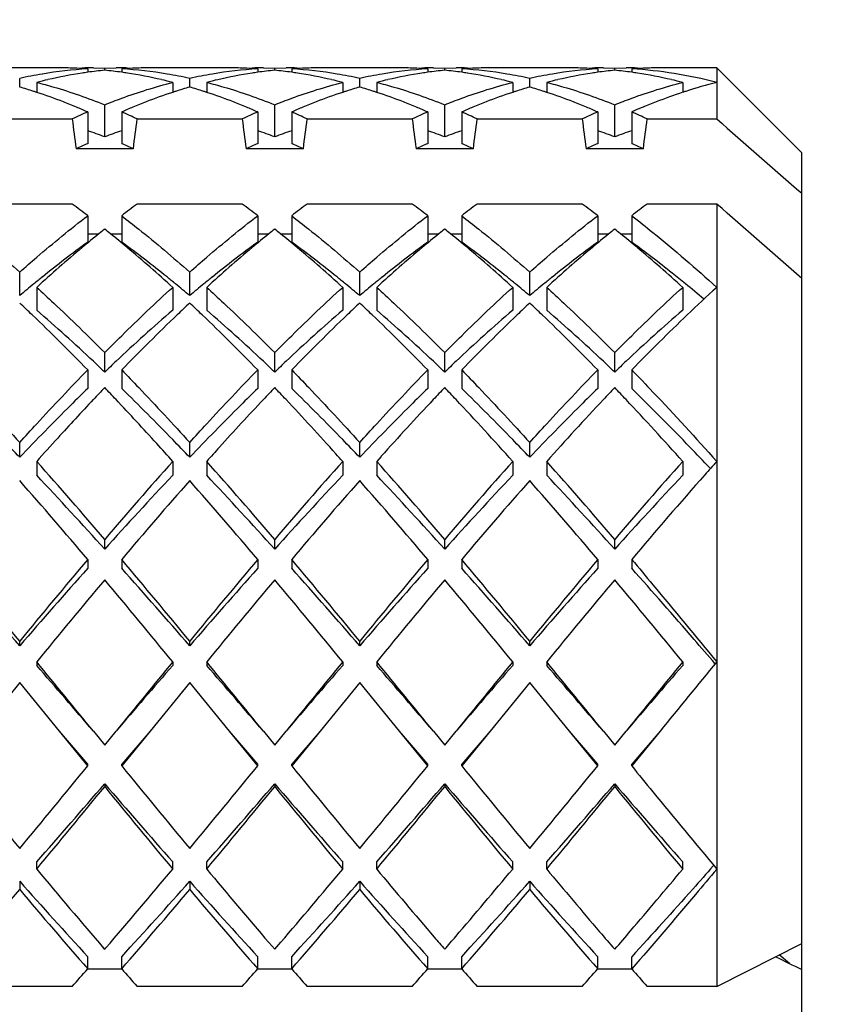
# Model space of a CAD drawing. Units: millimetres. Extents: x -528 to 876, y 7 to 859.
# Drawn here: x 154 to 158, y 798 to 804 of the extents above; entities that cross this region are included whole.
import ezdxf

# ---------------------------------------------------------------- set-up
doc = ezdxf.new("R2010")
doc.units = ezdxf.units.MM
doc.header["$LTSCALE"] = 23.1
doc.layers.get('0').update_dxf_attribs({"linetype": 'CONTINUOUS'})
doc.layers.add('02___PRT_ALL_AXES', color=7, linetype='CONTINUOUS')
doc.styles.get("Standard").update_dxf_attribs({"font": 'txt', "width": 0.8})
doc.styles.add('TEXTSTYLE_1', font='gdt', dxfattribs={"width": 0.8})
doc.dimstyles.new('DIMSTYLE_1', dxfattribs={"dimtxt": 2.5, "dimasz": 2, "dimexe": 1, "dimexo": 0.5, "dimtad": 1, "dimdsep": 46, "dimtxsty": 'Standard', "dimblk": '_FILLED', "dimblk1": '_FILLED', "dimblk2": '_FILLED', "dimcen": 0.09, "dimclrt": 5, "dimazin": 2, "dimtp": 0.01, "dimtm": 0.01, "dimtfac": 1, "dimtofl": 0, "dimtmove": 0, "dimatfit": 3, "dimldrblk": '_FILLED', "dimfxl": 0, "dimtolj": 1, "dimarcsym": 0})

# ---------------------------------------------------------------- blocks, each defined once
blk = doc.blocks.new('_FILLED')
at = {"color": 0, "linetype": 'ByBlock'}
blk.add_solid([(0, 0), (-1, 0.25), (-1, -0.25)], dxfattribs=at)
blk = doc.blocks.new('*D4')
at = {"color": 2, "linetype": 'Continuous'}
for p, q in [((135.325, 840.6869), (166.2571, 840.6869)), ((165.2571, 840.6869), (165.2571, 809.8369)), ((165.2571, 778.9869), (165.2571, 809.8369)), ((135.325, 778.9869), (166.2571, 778.9869))]:
    blk.add_line(p, q, dxfattribs=at)
at = {"color": 2, "linetype": 'Continuous', "xscale": 2, "yscale": 2, "zscale": 2}
for p, rotation in [((165.2571, 840.6869), 90), ((165.2571, 778.9869), 270)]:
    blk.add_blockref('_FILLED', p, dxfattribs=dict(at, rotation=rotation))
at = {"color": 5, "linetype": 'Continuous', "insert": (162.1321, 809.8369), "char_height": 2.5, "width": 11.333333, "attachment_point": 2, "rotation": 90, "line_spacing_factor": 0.9, "style": 'TEXTSTYLE_1'}
blk.add_mtext('{\\fgdt;n}\\ftxt;61.7', dxfattribs=at)

msp = doc.modelspace()

# ---------------------------------------------------------------- linework, layer by layer
at = {"color": 7, "linetype": 'Continuous'}
for p, q in [((154.125, 803.2708), (154.125, 803.2501)), ((154.1583, 803.2761), (154.225, 803.2753)), ((154.225, 803.2753), (154.2918, 803.2761)), ((154.225, 803.2625), (154.225, 803.2753)), ((154.325, 803.2708), (154.325, 803.2501)), ((155.125, 803.2708), (155.125, 803.2501)), ((155.1583, 803.2761), (155.225, 803.2753)), ((155.225, 803.2753), (155.2916, 803.2761)), ((155.225, 803.2625), (155.225, 803.2753)), ((155.325, 803.2708), (155.325, 803.2501)), ((156.125, 803.2708), (156.125, 803.2501)), ((156.1583, 803.2761), (156.225, 803.2753)), ((156.225, 803.2753), (156.2917, 803.2761)), ((156.225, 803.2625), (156.225, 803.2753)), ((156.325, 803.2708), (156.325, 803.2501)), ((157.125, 803.2708), (157.125, 803.2501)), ((157.1583, 803.2761), (157.225, 803.2753)), ((157.225, 803.2753), (157.2917, 803.2761)), ((157.225, 803.2625), (157.225, 803.2753)), ((157.325, 803.2708), (157.325, 803.2501)), ((158.325, 802.7761), (157.825, 803.2761)), ((157.825, 803.2761), (157.825, 802.9758)), ((153.725, 803.1636), (153.725, 803.2145)), ((153.825, 803.1909), (153.825, 803.1323)), ((154.625, 803.1909), (154.625, 803.1323)), ((154.725, 803.1636), (154.725, 803.2145)), ((154.825, 803.1909), (154.825, 803.1323)), ((155.625, 803.1909), (155.625, 803.1323)), ((155.725, 803.1636), (155.725, 803.2145)), ((155.825, 803.1909), (155.825, 803.1323)), ((156.625, 803.1909), (156.625, 803.1323)), ((156.725, 803.1636), (156.725, 803.2145)), ((156.825, 803.1909), (156.825, 803.1323)), ((157.625, 803.1909), (157.625, 803.1322)), ((154.225, 802.8703), (154.225, 803.0592)), ((155.225, 802.8703), (155.225, 803.0592)), ((156.225, 802.8703), (156.225, 803.0592)), ((157.225, 802.8703), (157.225, 803.0592)), ((154.125, 803.0171), (154.125, 802.8304)), ((154.325, 803.0171), (154.325, 802.8304)), ((155.125, 803.0171), (155.125, 802.8304)), ((155.325, 803.0171), (155.325, 802.8304)), ((156.125, 803.0171), (156.125, 802.8304)), ((156.325, 803.0171), (156.325, 802.8304)), ((157.125, 803.0171), (157.125, 802.8304)), ((157.325, 803.0171), (157.325, 802.8304)), ((153.4158, 802.9758), (154.0342, 802.9758)), ((154.4158, 802.9758), (155.0342, 802.9758)), ((155.4158, 802.9758), (156.0342, 802.9758)), ((156.4158, 802.9758), (157.0342, 802.9758)), ((157.4158, 802.9758), (157.825, 802.9758)), ((154.3935, 802.801), (154.0565, 802.801)), ((155.3935, 802.801), (155.0565, 802.801)), ((156.3935, 802.801), (156.0565, 802.801)), ((157.3935, 802.801), (157.0565, 802.801)), ((158.325, 793.8977), (158.325, 802.7761)), ((154.0342, 802.4758), (153.4158, 802.4758)), ((155.0342, 802.4758), (154.4158, 802.4758)), ((156.0342, 802.4758), (155.4158, 802.4758)), ((157.0342, 802.4758), (156.4158, 802.4758)), ((157.825, 802.4758), (157.4158, 802.4758)), ((157.825, 802.4758), (157.825, 797.8752)), ((154.125, 802.407), (154.125, 802.2516)), ((154.325, 802.407), (154.325, 802.2516)), ((155.125, 802.407), (155.125, 802.2516)), ((155.325, 802.407), (155.325, 802.2516)), ((156.125, 802.407), (156.125, 802.2516)), ((156.325, 802.407), (156.325, 802.2516)), ((157.125, 802.407), (157.125, 802.2516)), ((157.325, 802.407), (157.325, 802.2516)), ((154.125, 802.301), (154.1912, 802.301)), ((154.2588, 802.301), (154.325, 802.301)), ((155.125, 802.301), (155.1912, 802.301)), ((155.2588, 802.301), (155.325, 802.301)), ((156.125, 802.301), (156.1912, 802.301)), ((156.2588, 802.301), (156.325, 802.301)), ((157.125, 802.301), (157.1912, 802.301)), ((157.2588, 802.301), (157.325, 802.301)), ((153.725, 801.9371), (153.725, 802.0755)), ((154.725, 801.9371), (154.725, 802.0755)), ((155.725, 801.9371), (155.725, 802.0755)), ((156.725, 801.9371), (156.725, 802.0755)), ((153.825, 801.9857), (153.825, 801.8519)), ((154.625, 801.9857), (154.625, 801.8519)), ((154.825, 801.9857), (154.825, 801.8519)), ((155.625, 801.9857), (155.625, 801.8519)), ((155.825, 801.9857), (155.825, 801.8519)), ((156.625, 801.9857), (156.625, 801.8519)), ((156.825, 801.9857), (156.825, 801.8519)), ((157.625, 801.9857), (157.625, 801.8519)), ((154.225, 801.4878), (154.225, 801.6019)), ((155.225, 801.4878), (155.225, 801.6019)), ((156.225, 801.4878), (156.225, 801.6019)), ((157.225, 801.4878), (157.225, 801.6019)), ((154.125, 801.5002), (154.125, 801.3913)), ((154.325, 801.5002), (154.325, 801.3913)), ((155.125, 801.5002), (155.125, 801.3913)), ((155.325, 801.5002), (155.325, 801.3913)), ((156.125, 801.5002), (156.125, 801.3913)), ((156.325, 801.5002), (156.325, 801.3913)), ((157.125, 801.5002), (157.125, 801.3913)), ((157.325, 801.5002), (157.325, 801.3913)), ((153.725, 800.9865), (153.725, 801.0735)), ((154.725, 800.9865), (154.725, 801.0735)), ((155.725, 800.9865), (155.725, 801.0735)), ((156.725, 800.9865), (156.725, 801.0735)), ((155.8516, 800.9921), (155.825, 800.9624)), ((153.825, 800.9624), (153.825, 800.8811)), ((154.625, 800.9624), (154.625, 800.8811)), ((154.825, 800.9624), (154.825, 800.8811)), ((155.625, 800.9624), (155.625, 800.8811)), ((155.825, 800.9624), (155.825, 800.8811)), ((156.625, 800.9624), (156.625, 800.8811)), ((156.825, 800.9624), (156.825, 800.8811)), ((157.625, 800.9624), (157.625, 800.8811)), ((157.7877, 800.9206), (157.7844, 800.9241)), ((154.225, 800.4455), (154.225, 800.5034)), ((155.225, 800.4455), (155.225, 800.5034)), ((156.225, 800.4455), (156.225, 800.5034)), ((157.225, 800.4455), (157.225, 800.5034)), ((154.125, 800.3855), (154.125, 800.3338)), ((154.325, 800.3855), (154.325, 800.3338)), ((155.125, 800.3855), (155.125, 800.3338)), ((155.325, 800.3855), (155.325, 800.3338)), ((156.125, 800.3855), (156.125, 800.3338)), ((156.325, 800.3855), (156.325, 800.3338)), ((157.125, 800.3855), (157.125, 800.3338)), ((157.325, 800.3855), (157.325, 800.3338)), ((153.725, 799.8783), (153.725, 799.9054)), ((154.725, 799.8783), (154.725, 799.9054)), ((155.725, 799.8783), (155.725, 799.9054)), ((156.725, 799.8783), (156.725, 799.9054)), ((153.825, 799.7838), (153.825, 799.7629)), ((154.625, 799.7838), (154.625, 799.7629)), ((154.825, 799.7838), (154.825, 799.7629)), ((155.625, 799.7838), (155.625, 799.7629)), ((155.825, 799.7838), (155.825, 799.7629)), ((156.625, 799.7838), (156.625, 799.7629)), ((156.825, 799.7838), (156.825, 799.7629)), ((157.625, 799.7838), (157.625, 799.7629)), ((153.725, 799.6618), (153.4917, 799.3761)), ((153.9583, 799.3761), (153.725, 799.6618)), ((154.725, 799.6618), (154.4917, 799.3761)), ((154.9583, 799.3761), (154.725, 799.6618)), ((155.725, 799.6618), (155.4917, 799.3761)), ((155.9583, 799.3761), (155.725, 799.6618)), ((156.725, 799.6618), (156.4917, 799.3761)), ((156.9583, 799.3761), (156.725, 799.6618)), ((154.125, 799.1825), (153.9583, 799.3761)), ((154.125, 799.172), (153.9583, 799.3761)), ((154.1583, 799.3761), (154.225, 799.2945)), ((154.225, 799.2945), (154.2917, 799.3761)), ((154.4917, 799.3761), (154.325, 799.172)), ((154.4917, 799.3761), (154.325, 799.1825)), ((155.125, 799.1825), (154.9583, 799.3761)), ((155.125, 799.172), (154.9583, 799.3761)), ((155.1583, 799.3761), (155.225, 799.2945)), ((155.225, 799.2945), (155.2917, 799.3761)), ((155.4917, 799.3761), (155.325, 799.172)), ((155.4917, 799.3761), (155.325, 799.1825)), ((156.125, 799.172), (155.9583, 799.3761)), ((156.125, 799.1825), (155.9583, 799.3761)), ((156.1583, 799.3761), (156.225, 799.2945)), ((156.225, 799.2945), (156.2917, 799.3761)), ((156.4917, 799.3761), (156.325, 799.172)), ((156.4917, 799.3761), (156.325, 799.1825)), ((157.125, 799.1825), (156.9583, 799.3761)), ((157.125, 799.172), (156.9583, 799.3761)), ((157.1583, 799.3761), (157.225, 799.2945)), ((157.225, 799.2945), (157.2917, 799.3761)), ((157.4917, 799.3761), (157.325, 799.172)), ((157.4917, 799.3761), (157.325, 799.1825)), ((154.125, 799.172), (154.125, 799.1825)), ((154.325, 799.172), (154.325, 799.1825)), ((155.125, 799.172), (155.125, 799.1825)), ((155.325, 799.172), (155.325, 799.1825)), ((156.125, 799.172), (156.125, 799.1825)), ((156.325, 799.172), (156.325, 799.1825)), ((157.125, 799.172), (157.125, 799.1825)), ((157.325, 799.172), (157.325, 799.1825)), ((154.225, 799.0665), (154.225, 799.0498)), ((155.225, 799.0665), (155.225, 799.0498)), ((156.225, 799.0665), (156.225, 799.0498)), ((157.225, 799.0665), (157.225, 799.0498)), ((153.825, 798.5653), (153.825, 798.6069)), ((154.625, 798.5653), (154.625, 798.6069)), ((154.825, 798.5653), (154.825, 798.6069)), ((155.625, 798.5653), (155.625, 798.6069)), ((155.825, 798.5653), (155.825, 798.6069)), ((156.625, 798.5653), (156.625, 798.6069)), ((156.825, 798.5653), (156.825, 798.6069)), ((157.625, 798.5653), (157.625, 798.6069)), ((153.725, 798.4936), (153.725, 798.4458)), ((154.725, 798.4936), (154.725, 798.4458)), ((155.725, 798.4936), (155.725, 798.4458)), ((156.725, 798.4936), (156.725, 798.4458)), ((155.1911, 798.1328), (155.225, 798.0935)), ((155.225, 798.0935), (155.2608, 798.1351)), ((154.2185, 798.1011), (154.225, 798.0935)), ((154.225, 798.0935), (154.2319, 798.1015)), ((158.171, 798.0498), (158.325, 798.1276)), ((154.125, 797.9785), (154.125, 798.0502)), ((154.325, 797.9785), (154.325, 798.0502)), ((155.125, 797.9785), (155.125, 798.0502)), ((155.325, 797.9785), (155.325, 798.0502)), ((156.125, 797.9785), (156.125, 798.0502)), ((156.325, 797.9785), (156.325, 798.0502)), ((157.125, 797.9785), (157.125, 798.0502)), ((157.325, 797.9785), (157.325, 798.0502)), ((157.825, 797.8752), (158.171, 798.0498)), ((158.2525, 798.0101), (158.1925, 798.0607)), ((154.325, 797.9761), (154.125, 797.9761)), ((155.325, 797.9761), (155.125, 797.9761)), ((156.325, 797.9761), (156.125, 797.9761)), ((157.325, 797.9761), (157.125, 797.9761)), ((154.0342, 797.8752), (153.4158, 797.8752)), ((155.0342, 797.8752), (154.4158, 797.8752)), ((156.0342, 797.8752), (155.4158, 797.8752)), ((157.0342, 797.8752), (156.4158, 797.8752)), ((157.825, 797.8752), (157.4158, 797.8752))]:
    msp.add_line(p, q, dxfattribs=at)
for centre, radius, start, end in [((154.3158, 800.4924), 2.7854, 99.45585, 102.24571), ((154.2975, 800.6026), 2.6737, 93.69812, 99.45594), ((154.5119, 800.5117), 2.7658, 98.73909, 102.96751), ((153.9583, 800.6751), 2.6011, 87.74383, 90), ((153.9579, 800.6653), 2.6108, 86.33058, 87.74378), ((154.1584, 800.6758), 2.6003, 90.73653, 91.47541), ((154.502, 800.5736), 2.703, 98.01628, 98.73098), ((154.1583, 800.6774), 2.5988, 90.00159, 90.7365), ((154.4975, 800.6065), 2.6699, 95.85699, 98.01894), ((153.9526, 800.6065), 2.6699, 81.98106, 84.14301), ((154.2917, 800.6774), 2.5988, 89.2635, 89.99746), ((154.4921, 800.6653), 2.6108, 92.25605, 93.66942), ((154.1547, 800.6213), 2.655, 80.52728, 86.32221), ((153.948, 800.5736), 2.7031, 81.26872, 81.98372), ((154.2916, 800.6758), 2.6004, 88.52077, 89.26346), ((153.9335, 800.4876), 2.7903, 77.05106, 81.24204), ((154.4917, 800.6751), 2.6011, 89.99973, 92.256), ((154.1342, 800.4925), 2.7854, 77.75428, 80.54762), ((155.3158, 800.4925), 2.7853, 99.45054, 102.24572), ((155.2974, 800.6027), 2.6737, 93.69806, 99.45056), ((155.5119, 800.5117), 2.7657, 98.73459, 102.9675), ((154.9583, 800.6751), 2.6011, 87.74321, 89.9989), ((154.9579, 800.6653), 2.6108, 86.33058, 87.74316), ((155.1584, 800.6758), 2.6003, 90.73652, 91.46845), ((155.5019, 800.5737), 2.703, 98.01627, 98.72646), ((155.1583, 800.6774), 2.5988, 89.99984, 90.73649), ((155.4975, 800.6065), 2.6699, 95.85699, 98.01894), ((154.9526, 800.6065), 2.6699, 81.98106, 84.14301), ((155.2917, 800.6774), 2.5988, 89.26351, 90.00047), ((155.4921, 800.6653), 2.6108, 92.25699, 93.66942), ((155.1547, 800.6213), 2.655, 80.52796, 86.32221), ((154.9481, 800.5737), 2.703, 81.27118, 81.98372), ((155.2916, 800.6758), 2.6003, 88.53278, 89.26348), ((154.9335, 800.4876), 2.7903, 77.05109, 81.24447), ((155.4917, 800.6751), 2.6011, 90.00138, 92.25695), ((155.1342, 800.4925), 2.7854, 77.75428, 80.54828), ((156.3158, 800.4924), 2.7855, 99.45907, 102.2457), ((156.2975, 800.6026), 2.6738, 93.69817, 99.4592), ((156.5119, 800.5115), 2.766, 98.74668, 102.96755), ((155.9583, 800.6751), 2.6011, 87.74385, 90.00004), ((155.9579, 800.6653), 2.6108, 86.33058, 87.7438), ((156.502, 800.5735), 2.7032, 98.01629, 98.7386), ((156.1584, 800.6758), 2.6003, 90.73653, 91.47535), ((156.1583, 800.6774), 2.5988, 90.00157, 90.7365), ((156.4975, 800.6065), 2.6699, 95.85699, 98.01895), ((155.9526, 800.6065), 2.6699, 81.98106, 84.14301), ((156.2917, 800.6774), 2.5988, 89.26351, 89.99932), ((156.4921, 800.6653), 2.6108, 92.25633, 93.66942), ((156.1547, 800.6213), 2.6549, 80.53031, 86.32222), ((155.9481, 800.5737), 2.703, 81.27226, 81.98372), ((156.2916, 800.6758), 2.6003, 88.52822, 89.26347), ((155.9335, 800.4876), 2.7903, 77.0511, 81.24554), ((156.4917, 800.6751), 2.6011, 90.00019, 92.25628), ((156.1342, 800.4925), 2.7853, 77.75428, 80.55059), ((157.3158, 800.4925), 2.7854, 99.45384, 102.24571), ((157.2975, 800.6027), 2.6737, 93.6981, 99.45391), ((157.5119, 800.5117), 2.7658, 98.73784, 102.96751), ((156.9583, 800.6751), 2.6011, 87.74361, 89.9996), ((156.9579, 800.6653), 2.6108, 86.33058, 87.74356), ((157.1584, 800.6758), 2.6003, 90.73653, 91.47329), ((157.502, 800.5737), 2.703, 98.01628, 98.72972), ((157.1583, 800.6774), 2.5988, 90.00106, 90.73649), ((157.4975, 800.6065), 2.6699, 95.85699, 98.01894), ((156.9526, 800.6065), 2.6699, 81.98106, 84.14301), ((157.2917, 800.6774), 2.5988, 89.26351, 89.99992), ((157.4921, 800.6658), 2.6103, 92.20418, 93.66942), ((157.1549, 800.624), 2.6523, 80.88051, 86.32322), ((156.948, 800.5736), 2.7031, 81.2661, 81.98372), ((157.2916, 800.6758), 2.6003, 88.53059, 89.26348), ((156.9335, 800.4875), 2.7904, 77.05113, 81.23946), ((157.4917, 800.6748), 2.6013, 90.00099, 92.20403), ((157.133, 800.4836), 2.7943, 75.66239, 80.89356), ((154.5378, 800.3932), 2.887, 102.94151, 104.29376), ((153.9122, 800.3932), 2.887, 75.70624, 77.05849), ((155.5378, 800.3932), 2.887, 102.94143, 104.29376), ((154.9122, 800.3932), 2.887, 75.70624, 77.05853), ((156.5378, 800.3932), 2.887, 102.94163, 104.29376), ((155.9122, 800.3932), 2.887, 75.70624, 77.05854), ((157.5378, 800.3932), 2.887, 102.94149, 104.29376), ((156.9122, 800.3932), 2.887, 75.70624, 77.05855), ((158.5659, 800.2846), 2.9992, 104.30168, 107.92941), ((152.8624, 800.2128), 3.0742, 72.09408, 73.70416), ((152.8431, 800.1525), 3.1376, 71.76346, 72.09831), ((152.7984, 800.0212), 3.2762, 68.82349, 71.73834), ((155.6389, 800.0567), 3.2385, 108.24469, 111.19346), ((155.6069, 800.1525), 3.1376, 107.90168, 108.23654), ((155.5876, 800.2128), 3.0742, 106.29584, 107.9059), ((153.8624, 800.2128), 3.0742, 72.09412, 73.70416), ((153.8431, 800.1525), 3.1376, 71.76346, 72.09835), ((153.7984, 800.0212), 3.2762, 68.82355, 71.73834), ((156.6389, 800.0567), 3.2385, 108.24469, 111.19345), ((156.6069, 800.1525), 3.1376, 107.90168, 108.23654), ((156.5876, 800.2128), 3.0742, 106.29584, 107.9059), ((154.8624, 800.2128), 3.0742, 72.09406, 73.70416), ((154.8431, 800.1525), 3.1376, 71.76346, 72.09829), ((154.7984, 800.0212), 3.2762, 68.82346, 71.73834), ((157.6389, 800.0567), 3.2385, 108.24469, 111.19359), ((157.6069, 800.1525), 3.1376, 107.90176, 108.23654), ((157.5876, 800.2128), 3.0742, 106.29584, 107.90598), ((155.8624, 800.2128), 3.0742, 72.0941, 73.70416), ((155.8431, 800.1525), 3.1376, 71.76346, 72.09832), ((155.7984, 800.0212), 3.2762, 68.82352, 71.73834), ((158.6386, 800.0577), 3.2375, 108.24437, 111.18668), ((158.6067, 800.1531), 3.137, 107.89823, 108.23622), ((152.7393, 799.8681), 3.4404, 67.45176, 68.82791), ((155.7107, 799.8681), 3.4404, 111.17207, 112.54825), ((153.7393, 799.8681), 3.4404, 67.45173, 68.82798), ((156.7107, 799.8681), 3.4404, 111.17206, 112.54826), ((154.7393, 799.8681), 3.4404, 67.45177, 68.82788), ((157.7107, 799.8681), 3.4404, 111.17219, 112.5482), ((155.7393, 799.8681), 3.4404, 67.45175, 68.82794), ((158.7106, 799.8683), 3.4402, 111.16491, 112.54384), ((155.618, 799.6178), 3.7128, 113.71152, 115.25096), ((152.692, 799.754), 3.5638, 66.29149, 67.45279), ((155.758, 799.754), 3.5638, 112.54723, 113.70851), ((152.832, 799.6178), 3.7128, 64.74904, 66.28848), ((156.618, 799.6178), 3.7128, 113.71152, 115.25096), ((153.692, 799.754), 3.5638, 66.29149, 67.45276), ((156.758, 799.754), 3.5638, 112.54723, 113.70851), ((153.832, 799.6178), 3.7128, 64.74904, 66.28848), ((157.618, 799.6178), 3.7128, 113.71152, 115.25096), ((154.692, 799.754), 3.5638, 66.29149, 67.4528), ((157.758, 799.754), 3.5638, 112.54717, 113.70851), ((154.832, 799.6178), 3.7128, 64.74904, 66.28848), ((158.618, 799.6178), 3.7128, 113.71152, 115.25096), ((155.692, 799.754), 3.5638, 66.29149, 67.45278), ((158.7744, 799.7161), 3.6052, 113.36936, 113.70559), ((155.832, 799.6178), 3.7128, 64.74904, 66.28848), ((158.751, 799.7704), 3.546, 112.54122, 113.3707), ((167.2816, 804.5741), 13.3435, 186.87985, 187.63617), ((141.1684, 804.5741), 13.3435, 352.36383, 353.12015), ((168.2816, 804.5741), 13.3435, 186.87985, 187.63617), ((142.1684, 804.5741), 13.3435, 352.36383, 353.12015), ((169.2816, 804.5741), 13.3435, 186.87985, 187.63617), ((143.1684, 804.5741), 13.3435, 352.36383, 353.12015), ((170.2816, 804.5741), 13.3435, 186.87985, 187.63617), ((144.1684, 804.5741), 13.3435, 352.36383, 353.12015), ((152.9821, 799.6199), 3.4799, 69.07333, 70.82609), ((155.4679, 799.6199), 3.4799, 109.17391, 110.92667), ((153.9821, 799.6199), 3.4799, 69.07333, 70.82609), ((156.4679, 799.6199), 3.4799, 109.17391, 110.92667), ((154.9821, 799.6199), 3.4799, 69.07333, 70.82609), ((157.4679, 799.6199), 3.4799, 109.17391, 110.92667), ((155.9821, 799.6199), 3.4799, 69.07333, 70.82609), ((158.4679, 799.6199), 3.4799, 109.17391, 110.92667), ((155.5834, 799.33), 3.7921, 112.61799, 113.74442), ((152.8666, 799.33), 3.7921, 66.25558, 67.38201), ((156.5834, 799.33), 3.7921, 112.61799, 113.74442), ((153.8666, 799.33), 3.7921, 66.25558, 67.38201), ((157.5834, 799.33), 3.7921, 112.61799, 113.74442), ((154.8666, 799.33), 3.7921, 66.25558, 67.38201), ((158.5834, 799.33), 3.7921, 112.61799, 113.74442), ((155.8666, 799.33), 3.7921, 66.25558, 67.38201), ((150.1201, 797.2134), 6.5584, 52.36317, 53.35809), ((158.2892, 797.2672), 6.4909, 126.63673, 127.642), ((151.1201, 797.2134), 6.5584, 52.36317, 53.35809), ((159.2892, 797.2672), 6.4909, 126.63673, 127.642), ((152.1201, 797.2134), 6.5584, 52.36317, 53.35809), ((160.2892, 797.2672), 6.4909, 126.63673, 127.642), ((153.1201, 797.2134), 6.5584, 52.36317, 53.35809), ((161.2892, 797.2672), 6.4909, 126.63673, 127.642), ((158.98, 796.3926), 7.6055, 129.02375, 129.99418), ((158.7861, 796.6314), 7.2979, 128.68091, 129.02158), ((149.6639, 796.6314), 7.2979, 50.97844, 51.31909), ((149.4124, 796.3227), 7.6961, 50.00853, 50.97055), ((159.9801, 796.3924), 7.6057, 129.02376, 129.99494), ((159.7861, 796.6314), 7.2979, 128.68091, 129.02157), ((150.6639, 796.6314), 7.2979, 50.97842, 51.31909), ((150.4131, 796.3236), 7.695, 50.012, 50.9706), ((160.9802, 796.3923), 7.6059, 129.02376, 129.9957), ((160.7861, 796.6314), 7.2979, 128.68091, 129.02157), ((151.6639, 796.6314), 7.2979, 50.97843, 51.31909), ((151.4128, 796.3231), 7.6956, 50.01025, 50.97058), ((161.9802, 796.3923), 7.6058, 129.02376, 129.99553), ((161.7861, 796.6314), 7.2979, 128.68091, 129.02157), ((152.6639, 796.6314), 7.2979, 50.97843, 51.31909), ((152.4127, 796.323), 7.6957, 50.00981, 50.97057), ((158.3876, 796.4288), 7.2162, 126.20621, 128.87672), ((149.9292, 796.2554), 7.4349, 51.16255, 53.75452), ((159.3876, 796.4288), 7.2162, 126.20621, 128.87672), ((150.9292, 796.2554), 7.4349, 51.16255, 53.75452), ((160.3876, 796.4288), 7.2162, 126.20621, 128.87672), ((151.9292, 796.2554), 7.4349, 51.16255, 53.75452), ((161.3876, 796.4288), 7.2162, 126.20621, 128.87672), ((159.6044, 795.6507), 8.5752, 130.00484, 132.37408), ((148.6604, 795.4391), 8.8563, 47.66346, 49.95487), ((160.6046, 795.6505), 8.5755, 130.00558, 132.37405), ((149.6611, 795.4399), 8.8553, 47.66341, 49.95815), ((161.6048, 795.6503), 8.5758, 130.00631, 132.37401), ((150.6607, 795.4395), 8.8558, 47.66344, 49.95649), ((162.6047, 795.6503), 8.5757, 130.00615, 132.37402), ((151.6607, 795.4394), 8.8559, 47.66344, 49.95608), ((158.9748, 795.6875), 8.1619, 128.81941, 129.27023), ((149.4752, 795.6875), 8.1619, 50.72977, 51.18059), ((159.9748, 795.6875), 8.1619, 128.81941, 129.27023), ((150.4752, 795.6875), 8.1619, 50.72977, 51.18059), ((160.9748, 795.6875), 8.1619, 128.81941, 129.27023), ((151.4752, 795.6875), 8.1619, 50.72977, 51.18059), ((161.9748, 795.6875), 8.1619, 128.81941, 129.27023), ((159.218, 795.3905), 8.5458, 129.27242, 129.999), ((149.232, 795.3905), 8.5458, 50.001, 50.72758), ((160.218, 795.3905), 8.5458, 129.27242, 129.999), ((150.232, 795.3905), 8.5458, 50.001, 50.72758), ((161.218, 795.3905), 8.5458, 129.27242, 129.999), ((151.232, 795.3905), 8.5458, 50.001, 50.72758), ((162.218, 795.3905), 8.5458, 129.27242, 129.999), ((152.1485, 795.2898), 8.6766, 49.79416, 50.72245), ((164.6451, 794.4973), 10.1286, 132.32569, 133.6658), ((146.4645, 794.1356), 10.6254, 46.3526, 46.8964), ((146.7128, 793.64), 10.8636, 46.73565, 49.10446), ((161.4478, 793.9605), 10.4319, 130.84652, 133.31337), ((161.9855, 794.1356), 10.6254, 133.1036, 133.6474), ((147.4645, 794.1356), 10.6254, 46.3526, 46.8964), ((147.7128, 793.64), 10.8636, 46.73565, 49.10446), ((162.4478, 793.9605), 10.4319, 130.84652, 133.31337), ((162.9855, 794.1356), 10.6254, 133.1036, 133.6474), ((148.4645, 794.1356), 10.6254, 46.3526, 46.8964), ((148.7128, 793.64), 10.8636, 46.73565, 49.10446), ((163.4478, 793.9605), 10.4319, 130.84652, 133.31337), ((163.9855, 794.1356), 10.6254, 133.1036, 133.6474), ((149.4645, 794.1356), 10.6254, 46.3526, 46.8964), ((149.7128, 793.64), 10.8636, 46.73565, 49.10446), ((164.4478, 793.9605), 10.4319, 130.84652, 133.31337), ((145.0721, 792.6968), 12.6276, 44.19961, 46.28722), ((163.0115, 793.0664), 12.1072, 133.66791, 135.84526), ((146.0721, 792.6968), 12.6276, 44.19961, 46.28722), ((164.0115, 793.0664), 12.1072, 133.66791, 135.84526), ((147.0721, 792.6968), 12.6276, 44.19961, 46.28722), ((165.0115, 793.0664), 12.1072, 133.66791, 135.84526), ((148.0721, 792.6968), 12.6276, 44.19961, 46.28722), ((166.0107, 793.0671), 12.1061, 133.66756, 135.84535), ((145.6929, 792.5494), 12.3568, 46.33196, 46.75779), ((162.7571, 792.5494), 12.3568, 133.24221, 133.66804), ((146.6929, 792.5494), 12.3568, 46.33196, 46.75779), ((163.7571, 792.5494), 12.3568, 133.24221, 133.66804), ((147.6929, 792.5494), 12.3568, 46.33196, 46.75779), ((164.7571, 792.5494), 12.3568, 133.24221, 133.66804), ((148.6929, 792.5494), 12.3568, 46.33196, 46.75779), ((165.7571, 792.5494), 12.3568, 133.24221, 133.66804), ((165.5589, 790.5824), 15.6652, 136.34455, 136.69963), ((142.891, 790.5822), 15.6655, 43.30017, 43.65544), ((166.5583, 790.5829), 15.6645, 136.34455, 136.69901), ((143.8915, 790.5828), 15.6647, 43.30081, 43.65545), ((167.5592, 790.5821), 15.6657, 136.34456, 136.70005), ((144.8915, 790.5827), 15.6648, 43.30077, 43.65545), ((168.5582, 790.583), 15.6644, 136.34455, 136.69892), ((145.8909, 790.5822), 15.6655, 43.30012, 43.65544), ((166.774, 789.4398), 17.3332, 136.70562, 137.72454), ((141.0916, 788.8986), 18.1297, 42.15835, 43.27243), ((167.9938, 789.2343), 17.6341, 136.7089, 137.94672), ((141.7227, 788.5577), 18.6319, 41.92694, 43.25868), ((169.22, 789.0233), 17.9435, 136.71455, 138.16158), ((142.4377, 788.2952), 19.0194, 41.76018, 43.24622), ((170.3442, 788.9075), 18.1132, 136.71632, 138.277), ((143.437, 788.2946), 19.0203, 41.76019, 43.24563), ((168.8934, 787.5035), 20.2039, 137.7046, 138.22906), ((139.2084, 787.1903), 20.6722, 41.77543, 42.16515), ((170.3762, 787.0696), 20.853, 137.91474, 138.22355), ((139.8219, 786.8438), 21.1913, 41.77772, 41.94059), ((134.8734, 784.0448), 25.4042, 40.38118, 41.75445), ((174.9576, 782.8414), 27.2357, 138.29173, 139.57264), ((135.8733, 784.0448), 25.4042, 40.38118, 41.75445), ((175.9576, 782.8414), 27.2357, 138.29173, 139.57264), ((136.8734, 784.0448), 25.4042, 40.38118, 41.75445), ((176.9576, 782.8414), 27.2357, 138.29173, 139.57264), ((137.8733, 784.0448), 25.4042, 40.38118, 41.75445), ((177.9576, 782.8414), 27.2357, 138.29173, 139.57264), ((174.4699, 786.0923), 22.3198, 138.22331, 138.49394), ((134.6644, 782.8812), 26.2893, 41.92208, 43.21087), ((172.4945, 784.0671), 24.5363, 136.74309, 138.12396), ((135.6644, 782.8812), 26.2893, 41.92208, 43.21087), ((173.4945, 784.0671), 24.5363, 136.74309, 138.12396), ((136.6644, 782.8812), 26.2893, 41.92208, 43.21087), ((174.4945, 784.0671), 24.5363, 136.74309, 138.12396), ((137.6644, 782.8812), 26.2893, 41.92208, 43.21087), ((175.4945, 784.0671), 24.5363, 136.74309, 138.12396), ((178.5059, 782.537), 27.6983, 138.519, 139.88012), ((130.8876, 780.7657), 30.4124, 40.17511, 41.32954), ((175.9106, 782.1891), 28.232, 138.62588, 139.86947), ((131.8876, 780.7657), 30.4123, 40.17511, 41.32954), ((176.9106, 782.1891), 28.232, 138.62589, 139.86947), ((132.8876, 780.7657), 30.4124, 40.17511, 41.32954), ((177.9106, 782.1891), 28.2321, 138.62589, 139.86947), ((133.8877, 780.7657), 30.4123, 40.17511, 41.32954), ((117.0511, 769.7571), 47.4753, 39.42241, 40.17658), ((115.162, 766.4161), 51.0571, 40.94911, 41.62938), ((194.6991, 766.1744), 53.0722, 139.86319, 140.53782), ((188.2534, 769.9592), 45.6876, 138.33065, 139.09086), ((118.051, 769.7571), 47.4753, 39.42241, 40.17658), ((116.162, 766.4161), 51.0571, 40.94911, 41.62938), ((195.6991, 766.1744), 53.0722, 139.86319, 140.53782), ((189.2534, 769.9592), 45.6876, 138.33065, 139.09086), ((119.051, 769.7571), 47.4753, 39.42241, 40.17658), ((117.162, 766.4161), 51.0571, 40.94911, 41.62938), ((196.6991, 766.1744), 53.0722, 139.86319, 140.53782), ((190.2534, 769.9592), 45.6876, 138.33065, 139.09086), ((120.051, 769.7571), 47.4753, 39.42241, 40.17658), ((118.162, 766.4161), 51.0571, 40.94911, 41.62938), ((197.6991, 766.1744), 53.0721, 139.86319, 140.53782), ((191.2534, 769.9592), 45.6876, 138.33065, 139.09086), ((197.4221, 764.0787), 56.3521, 140.04572, 140.68328), ((104.9887, 759.0763), 64.1939, 39.355664, 39.91534), ((198.4221, 764.0787), 56.3521, 140.04572, 140.68328), ((105.9887, 759.0763), 64.194, 39.355664, 39.91534), ((199.4221, 764.0787), 56.3521, 140.04572, 140.68328), ((106.9887, 759.0763), 64.194, 39.355664, 39.91534), ((200.4221, 764.0787), 56.3521, 140.04572, 140.68328), ((107.9887, 759.0763), 64.1939, 39.355664, 39.91534), ((24.186, 693.4414), 167.6752, 39.181964, 39.361904), ((-17.0629, 652.1425), 225.8195, 40.692337, 40.821883), ((336.4155, 650.7985), 235.0412, 140.663882, 140.792249), ((276.4946, 694.3899), 161.1076, 139.152099, 139.33368), ((25.186, 693.4414), 167.6752, 39.181964, 39.361904), ((-16.0629, 652.1425), 225.8195, 40.692337, 40.821883), ((337.4155, 650.7985), 235.0412, 140.663882, 140.792249), ((277.4946, 694.3899), 161.1076, 139.152099, 139.33368), ((26.1861, 693.4414), 167.6751, 39.181964, 39.361904), ((-15.0629, 652.1425), 225.8195, 40.692337, 40.821883), ((338.4155, 650.7985), 235.0412, 140.663882, 140.792249), ((278.4946, 694.3899), 161.1076, 139.152099, 139.33368), ((27.186, 693.4414), 167.6752, 39.181964, 39.361904), ((-14.0629, 652.1425), 225.8195, 40.692337, 40.821883), ((339.4155, 650.7985), 235.0412, 140.663882, 140.792249), ((279.4946, 694.3899), 161.1076, 139.152099, 139.33368), ((287.4793, 693.4288), 167.695, 140.638104, 140.818023), ((228.6541, 860.6973), 97.2616, 219.240334, 219.611368), ((91.5379, 850.2213), 80.7662, 320.350742, 320.797556), ((229.6541, 860.6973), 97.2617, 219.240334, 219.611368), ((92.5378, 850.2213), 80.7662, 320.350742, 320.797556), ((230.6541, 860.6973), 97.2616, 219.240334, 219.611368), ((93.5379, 850.2213), 80.7662, 320.350742, 320.797556), ((231.6541, 860.6973), 97.2616, 219.240334, 219.611368), ((94.5378, 850.2213), 80.7662, 320.350742, 320.797556), ((100.0646, 845.793), 71.5312, 318.726221, 319.214295), ((200.9923, 839.3595), 61.7309, 220.746961, 221.312523), ((101.0646, 845.793), 71.5312, 318.726221, 319.214295), ((201.9923, 839.3595), 61.7309, 220.746961, 221.312523), ((102.0646, 845.793), 71.5312, 318.726221, 319.214295), ((202.9923, 839.3595), 61.7309, 220.746961, 221.312523), ((103.0646, 845.793), 71.5312, 318.726221, 319.214295), ((203.9923, 839.3595), 61.7309, 220.746961, 221.312523), ((96.6488, 846.1758), 74.4035, 320.215927, 320.699757), ((203.9282, 839.6761), 64.1943, 219.26177, 219.822547), ((97.6488, 846.1757), 74.4034, 320.215926, 320.699757), ((204.9283, 839.6761), 64.1943, 219.26177, 219.822547), ((98.6488, 846.1758), 74.4035, 320.215927, 320.699757), ((205.9283, 839.6761), 64.1943, 219.26177, 219.822547), ((99.6488, 846.1757), 74.4034, 320.215926, 320.699757), ((206.9282, 839.6761), 64.1943, 219.26177, 219.822547), ((182.5792, 822.5411), 37.4385, 219.82207, 220.75334), ((128.1677, 820.5941), 34.4275, 319.20692, 320.21868), ((184.0207, 822.9117), 38.015, 219.8248, 220.67883), ((128.6021, 821.072), 35.168, 319.2916, 320.20987), ((185.4757, 823.2933), 38.6088, 219.82732, 220.60576), ((129.0135, 821.5689), 35.9383, 319.37422, 320.20176), ((186.9422, 823.6844), 39.2175, 219.82964, 220.53451), ((129.404, 822.0828), 36.7356, 319.45425, 320.19439), ((175.7021, 817.918), 29.3309, 221.47179, 222.6383), ((130.9878, 819.5058), 31.7013, 317.40531, 318.4846), ((176.7021, 817.918), 29.3309, 221.47179, 222.6383), ((131.9878, 819.5058), 31.7013, 317.40531, 318.4846), ((177.7021, 817.918), 29.3309, 221.47179, 222.6383), ((132.9878, 819.5058), 31.7013, 317.40531, 318.4846), ((178.7021, 817.918), 29.3309, 221.47179, 222.6383), ((128.541, 819.5955), 32.8869, 318.90452, 319.97627), ((177.029, 817.9865), 30.4124, 219.98012, 221.13908), ((129.541, 819.5955), 32.8868, 318.90452, 319.97627), ((178.029, 817.9864), 30.4123, 219.98012, 221.13908), ((130.541, 819.5955), 32.8869, 318.90452, 319.97627), ((179.029, 817.9864), 30.4124, 219.98012, 221.13908), ((131.541, 819.5955), 32.8869, 318.90452, 319.97627), ((180.029, 817.9864), 30.4123, 219.98012, 221.13908), ((179.6768, 817.496), 29.6739, 220.57043, 220.83308), ((134.7079, 817.5523), 29.7601, 319.16718, 319.44432), ((178.3341, 817.2007), 29.2215, 220.65002, 220.83423), ((134.0717, 817.2388), 29.2798, 319.1659, 319.36045), ((193.2907, 870.0589), 80.1168, 244.000934, 244.123422), ((135.8426, 813.9604), 24.2831, 318.51658, 318.84099), ((172.6074, 813.9604), 24.2831, 221.15901, 221.48342), ((136.8426, 813.9604), 24.2831, 318.51658, 318.84099), ((173.6074, 813.9604), 24.2831, 221.15901, 221.48342), ((137.8426, 813.9604), 24.2831, 318.51658, 318.84099), ((174.6074, 813.9604), 24.2831, 221.15901, 221.48342), ((138.8426, 813.9604), 24.2831, 318.51658, 318.84099), ((175.6074, 813.9604), 24.2831, 221.15901, 221.48342)]:
    msp.add_arc(centre, radius, start, end, dxfattribs=at)
for points, knots in [([(153.825, 803.1909), (153.8585, 803.1824), (153.994, 803.1453), (154.1268, 803.0988), (154.225, 803.0592)], [0, 0, 0, 0, 0.246067, 1, 1, 1, 1]), ([(154.225, 803.0592), (154.2581, 803.0725), (154.3892, 803.123), (154.5235, 803.1651), (154.625, 803.1909)], [0, 0, 0, 0, 0.254309, 1, 1, 1, 1]), ([(154.825, 803.1909), (154.8585, 803.1824), (154.994, 803.1453), (155.1268, 803.0988), (155.225, 803.0592)], [0, 0, 0, 0, 0.246067, 1, 1, 1, 1]), ([(155.225, 803.0592), (155.2581, 803.0725), (155.3892, 803.123), (155.5235, 803.1651), (155.625, 803.1909)], [0, 0, 0, 0, 0.254309, 1, 1, 1, 1]), ([(155.825, 803.1909), (155.8585, 803.1824), (155.994, 803.1453), (156.1268, 803.0988), (156.225, 803.0592)], [0, 0, 0, 0, 0.246067, 1, 1, 1, 1]), ([(156.225, 803.0592), (156.2581, 803.0725), (156.3892, 803.123), (156.5235, 803.1651), (156.625, 803.1909)], [0, 0, 0, 0, 0.254309, 1, 1, 1, 1]), ([(156.825, 803.1909), (156.8585, 803.1824), (156.994, 803.1453), (157.1268, 803.0988), (157.225, 803.0592)], [0, 0, 0, 0, 0.246067, 1, 1, 1, 1]), ([(157.225, 803.0592), (157.2581, 803.0725), (157.3892, 803.123), (157.5235, 803.1651), (157.625, 803.1909)], [0, 0, 0, 0, 0.254309, 1, 1, 1, 1]), ([(153.325, 802.407), (153.3586, 802.3811), (153.4947, 802.2741), (153.627, 802.1621), (153.725, 802.0755)], [0, 0, 0, 0, 0.244779, 1, 1, 1, 1]), ([(153.725, 802.0755), (153.7581, 802.1048), (153.8887, 802.2185), (154.0229, 802.3282), (154.125, 802.407)], [0, 0, 0, 0, 0.255208, 1, 1, 1, 1]), ([(154.325, 802.407), (154.3586, 802.3811), (154.4947, 802.2741), (154.627, 802.1621), (154.725, 802.0755)], [0, 0, 0, 0, 0.244779, 1, 1, 1, 1]), ([(154.725, 802.0755), (154.7581, 802.1048), (154.8887, 802.2185), (155.0229, 802.3282), (155.125, 802.407)], [0, 0, 0, 0, 0.255208, 1, 1, 1, 1]), ([(155.325, 802.407), (155.3586, 802.3811), (155.4947, 802.2741), (155.627, 802.1621), (155.725, 802.0755)], [0, 0, 0, 0, 0.244779, 1, 1, 1, 1]), ([(155.725, 802.0755), (155.7581, 802.1048), (155.8887, 802.2185), (156.0229, 802.3282), (156.125, 802.407)], [0, 0, 0, 0, 0.255208, 1, 1, 1, 1]), ([(156.325, 802.407), (156.3586, 802.3811), (156.4947, 802.2741), (156.627, 802.1621), (156.725, 802.0755)], [0, 0, 0, 0, 0.244779, 1, 1, 1, 1]), ([(156.725, 802.0755), (156.7581, 802.1048), (156.8887, 802.2185), (157.0229, 802.3282), (157.125, 802.407)], [0, 0, 0, 0, 0.255208, 1, 1, 1, 1]), ([(157.325, 802.407), (157.367, 802.3746), (157.5381, 802.2394), (157.7031, 802.0967), (157.825, 801.9857)], [0, 0, 0, 0, 0.243545, 1, 1, 1, 1]), ([(157.6415, 802.0062), (157.6153, 802.0277), (157.5114, 802.1115), (157.4054, 802.1928), (157.325, 802.2516)], [0, 0, 0, 0, 0.253925, 1, 1, 1, 1]), ([(153.825, 801.9857), (153.8585, 801.9552), (153.9943, 801.8298), (154.1267, 801.7008), (154.225, 801.6019)], [0, 0, 0, 0, 0.245485, 1, 1, 1, 1]), ([(154.225, 801.6019), (154.2581, 801.6353), (154.3891, 801.7656), (154.5231, 801.893), (154.625, 801.9857)], [0, 0, 0, 0, 0.254436, 1, 1, 1, 1]), ([(154.825, 801.9857), (154.8585, 801.9552), (154.9943, 801.8298), (155.1267, 801.7008), (155.225, 801.6019)], [0, 0, 0, 0, 0.245485, 1, 1, 1, 1]), ([(155.225, 801.6019), (155.2581, 801.6353), (155.3891, 801.7656), (155.5231, 801.893), (155.625, 801.9857)], [0, 0, 0, 0, 0.254436, 1, 1, 1, 1]), ([(155.825, 801.9857), (155.8585, 801.9552), (155.9943, 801.8298), (156.1267, 801.7008), (156.225, 801.6019)], [0, 0, 0, 0, 0.245485, 1, 1, 1, 1]), ([(156.225, 801.6019), (156.2581, 801.6353), (156.3891, 801.7656), (156.5231, 801.893), (156.625, 801.9857)], [0, 0, 0, 0, 0.254436, 1, 1, 1, 1]), ([(156.825, 801.9857), (156.8585, 801.9552), (156.9943, 801.8298), (157.1267, 801.7008), (157.225, 801.6019)], [0, 0, 0, 0, 0.245485, 1, 1, 1, 1]), ([(157.225, 801.6019), (157.2581, 801.6353), (157.3891, 801.7656), (157.5231, 801.893), (157.625, 801.9857)], [0, 0, 0, 0, 0.254436, 1, 1, 1, 1]), ([(153.325, 801.5002), (153.3585, 801.4658), (153.4938, 801.3254), (153.6263, 801.1824), (153.725, 801.0735)], [0, 0, 0, 0, 0.246407, 1, 1, 1, 1]), ([(153.725, 801.0735), (153.7582, 801.1101), (153.8897, 801.2541), (154.0235, 801.3959), (154.125, 801.5002)], [0, 0, 0, 0, 0.253473, 1, 1, 1, 1]), ([(154.325, 801.5002), (154.3585, 801.4658), (154.4938, 801.3254), (154.6263, 801.1824), (154.725, 801.0735)], [0, 0, 0, 0, 0.246407, 1, 1, 1, 1]), ([(154.725, 801.0735), (154.7582, 801.1101), (154.8897, 801.2541), (155.0235, 801.3959), (155.125, 801.5002)], [0, 0, 0, 0, 0.253473, 1, 1, 1, 1]), ([(155.325, 801.5002), (155.3585, 801.4658), (155.4938, 801.3254), (155.6263, 801.1824), (155.725, 801.0735)], [0, 0, 0, 0, 0.246407, 1, 1, 1, 1]), ([(155.725, 801.0735), (155.7582, 801.1101), (155.8897, 801.2541), (156.0235, 801.3959), (156.125, 801.5002)], [0, 0, 0, 0, 0.253473, 1, 1, 1, 1]), ([(156.325, 801.5002), (156.3585, 801.4658), (156.4938, 801.3254), (156.6263, 801.1824), (156.725, 801.0735)], [0, 0, 0, 0, 0.246407, 1, 1, 1, 1]), ([(156.725, 801.0735), (156.7582, 801.1101), (156.8897, 801.2541), (157.0235, 801.3959), (157.125, 801.5002)], [0, 0, 0, 0, 0.253473, 1, 1, 1, 1]), ([(157.325, 801.5002), (157.3669, 801.4571), (157.5365, 801.2806), (157.702, 801.1001), (157.825, 800.9624)], [0, 0, 0, 0, 0.245615, 1, 1, 1, 1]), ([(153.725, 800.9865), (153.6918, 801.0212), (153.5602, 801.1579), (153.4264, 801.2924), (153.325, 801.3913)], [0, 0, 0, 0, 0.253302, 1, 1, 1, 1]), ([(154.125, 801.3913), (154.0915, 801.3586), (153.9563, 801.2255), (153.8237, 801.0898), (153.725, 800.9865)], [0, 0, 0, 0, 0.246585, 1, 1, 1, 1]), ([(154.725, 800.9865), (154.6918, 801.0212), (154.5602, 801.1579), (154.4264, 801.2924), (154.325, 801.3913)], [0, 0, 0, 0, 0.253302, 1, 1, 1, 1]), ([(155.125, 801.3913), (155.0915, 801.3586), (154.9563, 801.2255), (154.8237, 801.0898), (154.725, 800.9865)], [0, 0, 0, 0, 0.246585, 1, 1, 1, 1]), ([(155.725, 800.9865), (155.6918, 801.0212), (155.5602, 801.1579), (155.4264, 801.2924), (155.325, 801.3913)], [0, 0, 0, 0, 0.253302, 1, 1, 1, 1]), ([(156.125, 801.3913), (156.0915, 801.3586), (155.9563, 801.2255), (155.8237, 801.0898), (155.725, 800.9865)], [0, 0, 0, 0, 0.246585, 1, 1, 1, 1]), ([(156.725, 800.9865), (156.6918, 801.0212), (156.5602, 801.1579), (156.4264, 801.2924), (156.325, 801.3913)], [0, 0, 0, 0, 0.253302, 1, 1, 1, 1]), ([(157.125, 801.3913), (157.0915, 801.3586), (156.9563, 801.2255), (156.8237, 801.0898), (156.725, 800.9865)], [0, 0, 0, 0, 0.246585, 1, 1, 1, 1]), ([(157.7844, 800.9241), (157.7463, 800.9643), (157.5954, 801.1222), (157.4417, 801.2775), (157.325, 801.3913)], [0, 0, 0, 0, 0.253722, 1, 1, 1, 1]), ([(157.325, 800.3855), (157.3668, 800.3361), (157.5346, 800.1364), (157.7006, 799.9353), (157.825, 799.7838)], [0, 0, 0, 0, 0.248259, 1, 1, 1, 1]), ([(157.8147, 799.7748), (157.7739, 799.8219), (157.6116, 800.0091), (157.4483, 800.1953), (157.325, 800.3338)], [0, 0, 0, 0, 0.251412, 1, 1, 1, 1]), ([(157.325, 799.172), (157.3666, 799.1211), (157.5326, 798.9182), (157.6992, 798.716), (157.825, 798.5653)], [0, 0, 0, 0, 0.251027, 1, 1, 1, 1]), ([(157.8044, 798.5834), (157.7645, 798.5382), (157.6062, 798.3591), (157.4461, 798.1816), (157.325, 798.0502)], [0, 0, 0, 0, 0.252239, 1, 1, 1, 1]), ([(157.825, 798.5653), (157.7834, 798.5155), (157.6184, 798.3185), (157.4514, 798.1231), (157.325, 797.9785)], [0, 0, 0, 0, 0.25242, 1, 1, 1, 1])]:
    msp.add_open_spline(points, degree=3, knots=knots, dxfattribs=at)
for points in [[(157.825, 802.9758), (157.9918, 802.8301), (158.1584, 802.6844), (158.325, 802.5386)], [(158.325, 802.0386), (158.1584, 802.1844), (157.9918, 802.3301), (157.825, 802.4758)]]:
    msp.add_open_spline(points, degree=3, dxfattribs=at)
at = {"layer": '02___PRT_ALL_AXES', "color": 7, "linetype": 'Continuous'}
for p, q in [((153.9583, 803.2761), (153.4917, 803.2761)), ((154.9583, 803.2761), (154.4917, 803.2761)), ((155.9583, 803.2761), (155.4917, 803.2761)), ((156.9583, 803.2761), (156.4917, 803.2761)), ((157.825, 803.2761), (157.4917, 803.2761))]:
    msp.add_line(p, q, dxfattribs=at)

# ---------------------------------------------------------------- dimensions: what is measured, and where the dimension line sits
at = {"color": 2, "linetype": 'Continuous'}
dim = msp.add_linear_dim(base=(165.2571, 840.6869), p1=(134.825, 778.9869), p2=(134.825, 840.6869), angle=90, text='%%c<>', dimstyle='DIMSTYLE_1', dxfattribs=at)
dim.commit()
dim.dimension.update_dxf_attribs({"geometry": '*D4', "text_midpoint": (165.2571, 809.8369), "dimtype": 160})

doc.saveas('drawing.dxf')
